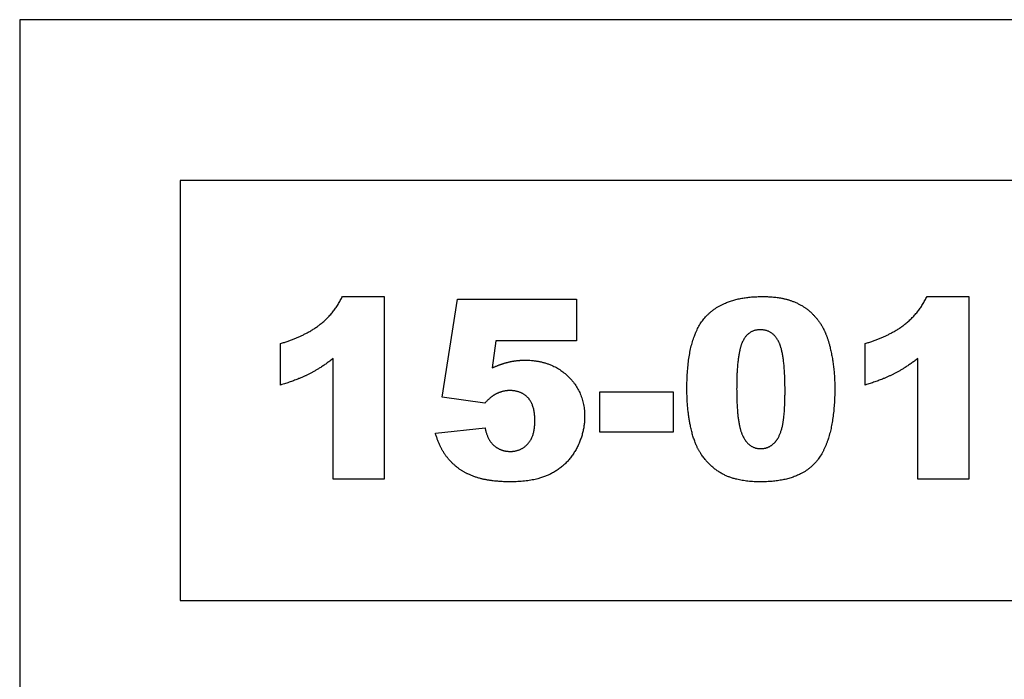
# Model space of a CAD drawing. Units: millimetres. Extents: x -3311 to 3689, y -7396 to 3954.
# Drawn here: x -1538 to -995, y 322 to 686 of the extents above; entities that cross this region are included whole.
import ezdxf

# ---------------------------------------------------------------- set-up
doc = ezdxf.new("R2010")
doc.units = ezdxf.units.MM
doc.header["$MEASUREMENT"] = 0
doc.layers.add('Default', color=7, linetype='Continuous', true_color=0x000000)

msp = doc.modelspace()

# ---------------------------------------------------------------- linework, layer by layer
at = {"layer": 'Default'}
for p, q in [((-1360.171, 533.023), (-1337.068, 533.023)), ((-1337.068, 533.023), (-1337.068, 432.26)), ((-1037.271, 533.023), (-1014.167, 533.023)), ((-1014.167, 533.023), (-1014.167, 432.26)), ((-1305.007, 477.489), (-1296.61, 531.496)), ((-1296.61, 531.496), (-1230.961, 531.496)), ((-1230.961, 531.496), (-1230.961, 508.595)), ((-1394.32, 484.168), (-1394.32, 507.069)), ((-1275.439, 508.595), (-1277.466, 493.638)), ((-1230.961, 508.595), (-1275.439, 508.595)), ((-1071.419, 484.168), (-1071.419, 507.069)), ((-1365.312, 432.26), (-1365.312, 498.767)), ((-1042.411, 432.26), (-1042.411, 498.767)), ((-1217.984, 480.351), (-1177.526, 480.351)), ((-1217.984, 458.214), (-1217.984, 480.351)), ((-1177.526, 480.351), (-1177.526, 458.214)), ((-1281.474, 474.197), (-1305.007, 477.489)), ((-1308.824, 457.617), (-1281.343, 460.504)), ((-1177.526, 458.214), (-1217.984, 458.214)), ((-1337.068, 432.26), (-1365.312, 432.26)), ((-1014.167, 432.26), (-1042.411, 432.26))]:
    msp.add_line(p, q, dxfattribs=at)
for points in [[(-1538.451, -42.436), (145.021, -42.436), (145.021, 685.875), (-1538.451, 685.875)], [(-1449.747, 365.243), (-859.775, 365.243), (-859.775, 597.17), (-1449.747, 597.17)]]:
    msp.add_lwpolyline(points, close=True, dxfattribs=at)
for points in [[(-1372.391, 517.702), (-1364.585, 523.91), (-1360.171, 533.023)], [(-1159.629, 521.757), (-1149.365, 533.023), (-1128.373, 533.023)], [(-1128.373, 533.023), (-1118.282, 533.023), (-1111.805, 530.56)], [(-1049.49, 517.702), (-1041.684, 523.91), (-1037.271, 533.023)], [(-1111.805, 530.56), (-1105.329, 528.097), (-1101.238, 524.149)], [(-1101.238, 524.149), (-1097.147, 520.201), (-1094.791, 515.847)], [(-1394.32, 507.069), (-1380.198, 511.494), (-1372.391, 517.702)], [(-1169.892, 482.283), (-1169.892, 510.492), (-1159.629, 521.757)], [(-1071.419, 507.069), (-1057.297, 511.494), (-1049.49, 517.702)], [(-1129.291, 514.702), (-1136.233, 514.702), (-1139.322, 507.743)], [(-1119.093, 507.88), (-1122.492, 514.702), (-1129.291, 514.702)], [(-1094.791, 515.847), (-1092.435, 511.494), (-1091.004, 505.697)], [(-1139.322, 507.743), (-1142.411, 500.783), (-1142.411, 481.985)], [(-1115.694, 481.234), (-1115.694, 501.057), (-1119.093, 507.88)], [(-1091.004, 505.697), (-1088.213, 494.628), (-1088.213, 482.617)], [(-1365.312, 498.767), (-1372.087, 493.555), (-1378.426, 490.334)], [(-1277.466, 493.638), (-1272.898, 495.773), (-1268.425, 496.841)], [(-1268.425, 496.841), (-1263.952, 497.908), (-1259.587, 497.908)], [(-1259.587, 497.908), (-1244.797, 497.908), (-1235.589, 489.064)], [(-1042.411, 498.767), (-1049.186, 493.555), (-1055.526, 490.334)], [(-1378.426, 490.334), (-1384.766, 487.114), (-1394.32, 484.168)], [(-1055.526, 490.334), (-1061.865, 487.114), (-1071.419, 484.168)], [(-1235.589, 489.064), (-1226.381, 480.22), (-1226.381, 466.778)], [(-1275.403, 479.206), (-1278.17, 477.822), (-1281.474, 474.197)], [(-1267.698, 481.114), (-1271.681, 481.114), (-1275.403, 479.206)], [(-1257.643, 477.095), (-1261.424, 481.114), (-1267.698, 481.114)], [(-1167.883, 461.333), (-1169.892, 470.809), (-1169.892, 482.283)], [(-1142.411, 481.985), (-1142.411, 462.973), (-1139.012, 456.013)], [(-1117.173, 461.339), (-1115.694, 467.72), (-1115.694, 481.234)], [(-1088.213, 482.617), (-1088.213, 455.697), (-1097.415, 443.215)], [(-1253.862, 464.452), (-1253.862, 473.075), (-1257.643, 477.095)], [(-1257.702, 451.773), (-1253.862, 456.019), (-1253.862, 464.452)], [(-1226.381, 466.778), (-1226.381, 457.331), (-1231.152, 448.624)], [(-1303.754, 446.203), (-1306.796, 450.783), (-1308.824, 457.617)], [(-1281.343, 460.504), (-1280.305, 454.146), (-1276.5, 450.837)], [(-1162.259, 446.382), (-1165.873, 451.856), (-1167.883, 461.333)], [(-1121.777, 452.005), (-1118.652, 454.958), (-1117.173, 461.339)], [(-1267.423, 447.527), (-1261.543, 447.527), (-1257.702, 451.773)], [(-1139.012, 456.013), (-1135.613, 449.053), (-1129.16, 449.053)], [(-1129.16, 449.053), (-1124.902, 449.053), (-1121.777, 452.005)], [(-1295.805, 438.003), (-1300.713, 441.623), (-1303.754, 446.203)], [(-1276.5, 450.837), (-1272.695, 447.527), (-1267.423, 447.527)], [(-1231.152, 448.624), (-1235.923, 439.917), (-1244.678, 435.325)], [(-1149.508, 434.717), (-1157.285, 438.7), (-1162.259, 446.382)], [(-1097.415, 443.215), (-1106.617, 430.733), (-1129.124, 430.733)], [(-1283.901, 432.558), (-1290.897, 434.383), (-1295.805, 438.003)], [(-1244.678, 435.325), (-1253.432, 430.733), (-1267.089, 430.733)], [(-1267.089, 430.733), (-1276.906, 430.733), (-1283.901, 432.558)], [(-1129.124, 430.733), (-1141.732, 430.733), (-1149.508, 434.717)]]:
    msp.add_open_spline(points, degree=2, dxfattribs=at)

doc.saveas('drawing.dxf')
